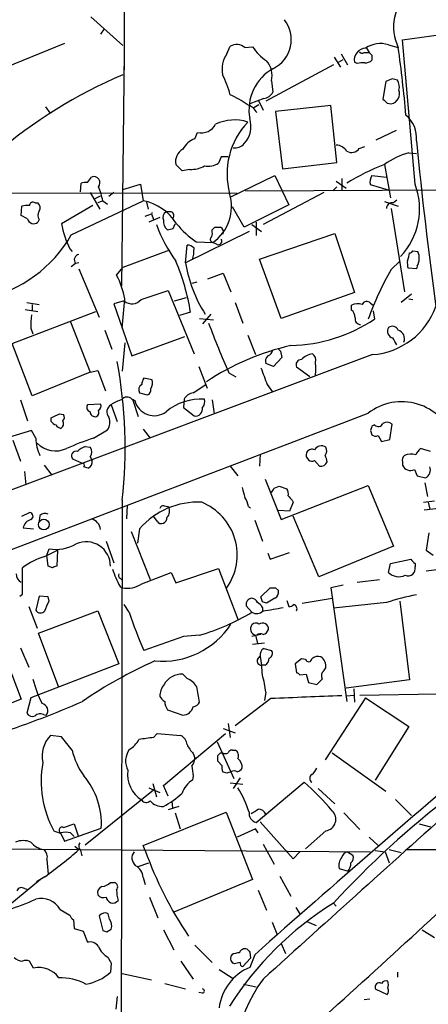
# Model space of a CAD drawing. Extents: x 7 to 1069, y 3 to 882.
# Drawn here: x 446 to 496, y 280 to 400 of the extents above; entities that cross this region are included whole.
import ezdxf

# ---------------------------------------------------------------- set-up
doc = ezdxf.new("R2010")
doc.units = 0
doc.header["$MEASUREMENT"] = 0
doc.layers.add('MAIN', color=5, linetype='CONTINUOUS')

msp = doc.modelspace()

# ---------------------------------------------------------------- linework, layer by layer
at = {"layer": 'MAIN'}
for p, q in [((459.1473, 426.5506), (459.1473, 393.8693)), ((455.0833, 400.3039), (458.978, 396.8326)), ((456.692, 398.8646), (456.2687, 398.1873)), ((492.9293, 397.5099), (500.9727, 398.6106)), ((494.4533, 379.9839), (492.9293, 397.5099)), ((451.866, 397.0866), (408.3473, 379.1373)), ((471.5933, 395.8166), (472.0167, 396.7479)), ((473.7947, 396.5786), (474.726, 396.6633)), ((488.5267, 396.5786), (488.8653, 395.9859)), ((491.236, 396.9173), (492.4213, 396.5786)), ((459.1473, 396.0706), (458.8087, 367.6226)), ((484.632, 395.3933), (485.394, 394.2079)), ((485.14, 394.8006), (485.7327, 395.1393)), ((485.4787, 395.8166), (486.2407, 394.4619)), ((488.2727, 395.9859), (488.8653, 395.9859)), ((489.204, 395.6473), (489.204, 395.0546)), ((484.5473, 394.4619), (476.3347, 390.0593)), ((487.426, 394.6313), (487.0873, 394.8006)), ((491.6593, 392.7686), (490.8973, 392.4299)), ((477.012, 392.5146), (477.1813, 391.1599)), ((490.8973, 392.4299), (490.5587, 390.3133)), ((476.0807, 390.3979), (474.3873, 389.7206)), ((449.58, 389.3819), (450.088, 388.6199)), ((474.8953, 389.2973), (475.488, 389.6359)), ((475.4033, 390.2286), (475.996, 388.9586)), ((484.2087, 389.5513), (477.52, 388.7893)), ((484.9707, 382.6086), (484.2087, 389.5513)), ((491.0667, 389.8053), (491.5747, 389.7206)), ((477.52, 388.7893), (478.3667, 381.8466)), ((467.6987, 385.4873), (468.0373, 386.2493)), ((492.1673, 386.5033), (489.712, 385.3179)), ((487.68, 384.3019), (488.3573, 384.5559)), ((470.916, 383.2859), (470.5773, 382.5239)), ((493.6913, 383.7939), (494.6227, 383.7093)), ((466.1747, 381.5926), (465.4127, 382.3546)), ((478.3667, 381.8466), (484.9707, 382.6086)), ((490.728, 382.3546), (491.49, 378.2906)), ((454.66, 380.1533), (455.168, 380.8306)), ((467.106, 381.7619), (466.1747, 381.5926)), ((472.0167, 378.3753), (477.4353, 380.9999)), ((477.4353, 380.9999), (479.1287, 377.4439)), ((489.204, 380.9999), (490.982, 380.8306)), ((453.8133, 379.0526), (453.898, 380.0686)), ((458.978, 379.3066), (461.0947, 379.9839)), ((461.0947, 379.9839), (461.4333, 377.9519)), ((484.9707, 379.6453), (484.4627, 379.1373)), ((484.886, 380.3226), (486.0713, 379.4759)), ((485.5633, 380.6613), (485.5633, 379.1373)), ((491.236, 379.2219), (489.0347, 379.8993)), ((305.9007, 379.0526), (472.8633, 378.8833)), ((454.9987, 378.9679), (456.184, 376.9359)), ((455.5913, 378.2059), (456.2687, 378.5446)), ((457.8773, 378.9679), (457.2847, 378.4599)), ((473.8793, 379.1373), (522.6473, 379.3913)), ((483.362, 378.9679), (475.996, 375.0733)), ((446.6167, 376.1739), (446.7013, 377.2746)), ((448.31, 377.6979), (448.6487, 377.6979)), ((455.3373, 377.3593), (451.5273, 375.1579)), ((452.7127, 373.8033), (461.4333, 377.9519)), ((456.5227, 377.9519), (455.93, 377.6979)), ((456.5227, 377.9519), (457.1153, 377.5286)), ((461.8567, 377.7826), (462.026, 376.9359)), ((473.71, 374.7346), (472.2707, 377.1899)), ((479.1287, 377.4439), (473.71, 374.7346)), ((490.728, 377.8673), (492.4213, 377.2746)), ((492.252, 378.0366), (491.8287, 377.6979)), ((447.3787, 375.7506), (446.6167, 376.1739)), ((461.6873, 376.0893), (462.4493, 376.3433)), ((462.534, 376.5126), (462.4493, 376.3433)), ((462.4493, 376.3433), (462.7033, 375.6659)), ((464.82, 376.5973), (464.2273, 376.5973)), ((491.5747, 377.0206), (493.1833, 366.8606)), ((448.818, 375.6659), (448.6487, 375.3273)), ((463.4653, 375.9199), (462.1107, 375.3273)), ((465.074, 374.5653), (465.328, 375.1579)), ((474.6413, 375.0733), (475.8267, 374.2266)), ((475.1493, 375.3273), (475.1493, 373.7186)), ((474.3027, 374.2266), (466.598, 370.4166)), ((469.8153, 374.1419), (469.8153, 374.3959)), ((470.154, 374.7346), (470.8313, 374.7346)), ((475.5727, 370.8399), (484.7167, 373.9726)), ((484.7167, 373.9726), (487.0873, 366.7759)), ((466.598, 370.4166), (466.7673, 372.5333)), ((467.868, 372.9566), (469.9, 372.8719)), ((470.408, 372.6179), (469.9, 372.8719)), ((452.5433, 372.1099), (452.7973, 371.7713)), ((464.6507, 371.9406), (458.978, 369.8239)), ((494.1993, 371.8559), (494.792, 371.7713)), ((453.2207, 370.3319), (452.7127, 369.9086)), ((453.644, 370.4166), (453.2207, 370.3319)), ((478.1973, 363.6433), (475.5727, 370.8399)), ((491.5747, 369.5699), (492.5907, 370.5859)), ((494.7073, 369.9933), (494.6227, 369.6546)), ((453.644, 369.6546), (456.0993, 363.8126)), ((458.216, 368.8926), (458.978, 369.8239)), ((469.3073, 368.4693), (471.17, 369.1466)), ((471.17, 369.1466), (472.1013, 366.8606)), ((494.6227, 369.6546), (493.6067, 369.7393)), ((467.9527, 368.0459), (467.36, 367.8766)), ((461.1793, 365.9293), (464.4813, 367.0299)), ((464.4813, 367.0299), (467.614, 359.3253)), ((487.0873, 366.7759), (478.1973, 363.6433)), ((494.03, 366.6066), (492.76, 365.5906)), ((447.294, 365.5906), (448.818, 365.3366)), ((447.9713, 365.3366), (447.9713, 364.5746)), ((459.1473, 365.7599), (457.8773, 365.4213)), ((457.8773, 365.4213), (460.0787, 359.0713)), ((465.2433, 365.7599), (466.6827, 366.1833)), ((472.6093, 365.5906), (473.5407, 363.0506)), ((486.7487, 364.6593), (486.7487, 365.2519)), ((489.0347, 365.5059), (489.3733, 365.2519)), ((493.6913, 366.0139), (494.1993, 365.9293)), ((445.516, 360.5953), (455.676, 364.4899)), ((447.1247, 364.7439), (448.6487, 364.4899)), ((467.1907, 364.4053), (465.836, 363.9819)), ((469.646, 364.1513), (468.63, 362.9659)), ((489.3733, 364.5746), (489.5427, 363.5586)), ((452.628, 363.2199), (454.9987, 357.1239)), ((468.2913, 363.6433), (469.9847, 363.4739)), ((447.802, 362.4579), (448.056, 361.7806)), ((456.7767, 362.2039), (457.6233, 359.9179)), ((474.1333, 361.6113), (475.0647, 359.2406)), ((447.9713, 354.2453), (445.516, 360.5953)), ((459.232, 360.6799), (458.8933, 357.2086)), ((460.0787, 359.0713), (466.5133, 361.4419)), ((489.2887, 359.2406), (434.9327, 338.8359)), ((478.1127, 359.6639), (478.282, 358.9019)), ((477.266, 357.8013), (476.3347, 358.1399)), ((478.282, 358.9019), (477.266, 357.8013)), ((454.9987, 357.1239), (447.9713, 354.2453)), ((454.9987, 357.1239), (455.93, 357.2933)), ((455.93, 357.2933), (456.8613, 354.8379)), ((468.2067, 357.8013), (469.2227, 355.1766)), ((471.8473, 357.0393), (472.694, 356.5313)), ((481.6687, 356.5313), (480.06, 357.7166)), ((462.534, 356.1926), (461.518, 356.3619)), ((467.5293, 354.5839), (469.0533, 355.5999)), ((476.504, 355.5999), (477.0967, 354.7533)), ((461.01, 354.5839), (461.9413, 354.3299)), ((446.532, 353.7373), (447.3787, 351.1973)), ((456.2687, 353.2293), (454.66, 353.1446)), ((460.0787, 353.8219), (460.4173, 353.6526)), ((460.1633, 353.8219), (460.8407, 351.7053)), ((460.1633, 353.8219), (460.4173, 353.6526)), ((466.4287, 353.8219), (466.344, 352.8059)), ((469.8153, 353.7373), (470.0693, 352.0439)), ((451.2733, 352.0439), (451.7813, 351.9593)), ((457.5387, 353.1446), (458.3007, 351.1126)), ((466.344, 352.8059), (467.614, 351.7899)), ((450.2573, 351.1126), (450.2573, 351.5359)), ((447.8867, 350.0119), (445.0927, 349.1653)), ((448.3947, 349.0806), (447.8867, 350.0119)), ((455.422, 349.0806), (457.1153, 350.0966)), ((461.4333, 350.1813), (462.28, 349.0806)), ((489.0347, 350.0119), (489.204, 349.5039)), ((489.5427, 350.6893), (489.204, 350.5199)), ((491.4053, 348.9113), (491.6593, 350.7739)), ((445.6007, 348.8266), (446.532, 346.2866)), ((489.966, 349.4193), (490.3893, 348.6573)), ((490.3893, 348.6573), (491.4053, 348.9113)), ((454.406, 348.0646), (454.9987, 347.9799)), ((496.316, 347.4719), (495.1307, 347.8106)), ((453.9827, 346.0326), (452.882, 346.5406)), ((454.9987, 346.7946), (455.2527, 346.3713)), ((475.6573, 347.1333), (475.5727, 345.6939)), ((481.2453, 346.7946), (481.4993, 346.4559)), ((482.2613, 346.3713), (482.854, 345.6939)), ((492.9293, 346.2019), (492.9293, 345.7786)), ((447.04, 345.0166), (447.2093, 343.4079)), ((449.4107, 345.7786), (450.342, 344.5933)), ((472.0167, 345.6939), (472.948, 344.5086)), ((494.3687, 345.2706), (494.7073, 344.5086)), ((476.25, 344.0853), (478.1973, 339.1746)), ((494.7073, 344.5086), (495.7233, 344.2546)), ((495.6387, 343.6619), (495.9773, 341.9686)), ((477.3507, 342.9846), (477.9433, 343.2386)), ((477.9433, 343.2386), (478.8747, 342.8999)), ((478.1973, 339.1746), (488.7807, 343.3233)), ((488.7807, 343.3233), (491.8287, 335.9573)), ((458.8933, 341.5453), (458.6393, 228.6846)), ((479.6367, 341.2913), (479.2133, 340.1906)), ((479.552, 341.5453), (479.6367, 341.2913)), ((495.4693, 341.2913), (496.824, 341.4606)), ((496.062, 341.2913), (496.2313, 340.4446)), ((459.486, 340.9526), (459.4013, 339.2593)), ((463.9733, 340.8679), (464.4813, 340.7833)), ((474.218, 340.7833), (474.472, 340.6139)), ((479.2133, 340.1906), (477.8587, 340.2753)), ((495.554, 340.3599), (496.9933, 340.5293)), ((446.7013, 339.5979), (447.6327, 340.0213)), ((448.9027, 339.6826), (448.818, 339.0053)), ((463.1267, 339.0053), (462.7033, 339.5979)), ((474.98, 339.0899), (475.9113, 336.5499)), ((482.7693, 332.2319), (479.6367, 339.5979)), ((446.8707, 338.1586), (448.1407, 338.0739)), ((459.994, 337.7353), (462.28, 331.8933)), ((461.01, 338.0739), (460.756, 336.2959)), ((456.946, 336.5499), (457.8773, 333.9253)), ((496.1467, 337.5659), (495.808, 335.4493)), ((449.4953, 334.6873), (451.0193, 335.4493)), ((449.7493, 334.8566), (450.0033, 335.6186)), ((451.0193, 335.4493), (450.9347, 333.5019)), ((491.8287, 335.9573), (482.7693, 332.2319)), ((495.808, 335.4493), (496.6547, 334.8566)), ((449.9187, 333.5019), (449.7493, 334.8566)), ((476.5887, 335.1106), (476.8427, 334.3486)), ((476.8427, 334.3486), (479.2133, 335.1953)), ((491.49, 333.8406), (493.9453, 334.3486)), ((446.786, 330.1153), (446.786, 333.3326)), ((450.4267, 333.3326), (449.9187, 333.5019)), ((465.4127, 331.4699), (470.5773, 333.2479)), ((470.5773, 333.2479), (472.948, 327.0673)), ((491.236, 332.7399), (491.49, 333.8406)), ((494.4533, 333.8406), (494.4533, 333.4173)), ((498.4327, 333.2479), (495.808, 332.9093)), ((458.6393, 332.0626), (458.8933, 331.8086)), ((461.264, 331.3853), (464.82, 332.7399)), ((464.82, 332.7399), (465.4127, 331.4699)), ((487.426, 331.5546), (490.1353, 331.8933)), ((458.6393, 331.0466), (458.8933, 330.8773)), ((475.742, 329.7766), (476.8427, 330.8773)), ((477.52, 330.8773), (477.8587, 330.5386)), ((485.7327, 331.2159), (484.2087, 330.8773)), ((484.2087, 330.8773), (486.156, 317.0766)), ((446.4473, 329.8613), (446.786, 330.1153)), ((448.818, 329.8613), (448.3947, 328.1679)), ((449.9187, 329.7766), (448.818, 329.8613)), ((450.0033, 329.2686), (449.9187, 329.7766)), ((475.9113, 329.1839), (475.742, 329.7766)), ((477.4353, 329.6073), (476.4193, 329.0146)), ((478.8747, 329.3533), (479.1287, 328.5913)), ((480.7373, 329.0146), (484.378, 329.6073)), ((492.5907, 329.2686), (493.776, 319.7013)), ((447.548, 328.5913), (448.564, 325.9666)), ((448.7333, 325.3739), (455.93, 328.0833)), ((455.93, 328.0833), (458.47, 321.6486)), ((459.74, 327.9139), (459.1473, 328.8453)), ((474.6413, 327.9139), (473.964, 328.6759)), ((475.9113, 328.5066), (475.9113, 328.0833)), ((490.982, 329.0993), (484.5473, 328.4219)), ((451.1887, 318.7699), (448.7333, 325.3739)), ((466.344, 324.9506), (461.518, 323.2573)), ((468.2913, 325.1199), (466.344, 324.9506)), ((475.742, 325.2046), (474.6413, 324.9506)), ((475.0647, 325.1199), (475.3187, 324.1039)), ((444.246, 323.6806), (446.6167, 317.3306)), ((446.532, 323.5959), (447.548, 321.2253)), ((474.726, 324.0193), (476.1653, 324.1886)), ((476.0807, 323.5113), (477.012, 323.2573)), ((475.3187, 322.1566), (475.6573, 322.5799)), ((480.6527, 322.2413), (479.8907, 321.6486)), ((481.1607, 322.1566), (480.6527, 322.2413)), ((458.47, 321.6486), (447.802, 317.4999)), ((476.25, 321.4793), (475.8267, 321.4793)), ((479.8907, 321.6486), (480.06, 320.5479)), ((483.362, 320.8019), (483.616, 321.1406)), ((466.7673, 319.8706), (466.2593, 320.3786)), ((480.4833, 320.2939), (481.2453, 320.3786)), ((481.2453, 320.3786), (481.4993, 319.3626)), ((493.776, 319.7013), (486.0713, 318.6853)), ((481.4993, 319.3626), (482.5153, 319.1086)), ((487.0027, 318.6006), (487.0873, 316.9919)), ((446.6167, 317.3306), (439.42, 314.5366)), ((447.802, 317.4999), (447.294, 315.6373)), ((476.9273, 317.4153), (472.6093, 314.1133)), ((476.3347, 318.1773), (476.1653, 317.1613)), ((488.442, 317.4999), (483.5313, 309.9646)), ((486.156, 317.7539), (487.0027, 317.8386)), ((487.7647, 317.8386), (497.1627, 318.0079)), ((488.442, 317.4999), (493.6913, 314.0286)), ((449.326, 315.4679), (449.6647, 315.3833)), ((464.3967, 316.0606), (466.2593, 315.3833)), ((471.17, 313.7746), (472.6093, 313.2666)), ((471.7627, 314.3673), (472.0167, 312.6739)), ((493.6913, 314.0286), (489.6273, 307.5093)), ((451.5273, 312.7586), (450.1727, 312.9279)), ((452.7973, 311.1499), (451.5273, 312.7586)), ((462.7033, 312.6739), (463.1267, 313.1819)), ((463.1267, 313.1819), (466.0053, 312.9279)), ((463.8887, 306.8319), (471.424, 313.1819)), ((470.408, 312.1659), (472.44, 307.6786)), ((467.5293, 310.7266), (467.6987, 310.2186)), ((470.8313, 310.8113), (471.0853, 310.8113)), ((472.2707, 311.1499), (472.6093, 311.1499)), ((484.378, 310.8113), (490.8973, 306.1546)), ((471.0007, 309.2873), (470.4927, 309.7953)), ((467.5293, 308.0173), (467.4447, 307.5093)), ((471.5933, 308.3559), (471.0853, 308.5253)), ((473.202, 307.7633), (472.3553, 306.4933)), ((462.1107, 306.5779), (463.4653, 305.9853)), ((462.6187, 307.0859), (463.042, 305.4773)), ((464.4813, 305.5619), (463.8887, 306.8319)), ((472.0167, 307.1706), (473.5407, 307.0013)), ((475.1493, 302.3446), (480.9913, 307.2553)), ((454.406, 299.6353), (462.7033, 306.3239)), ((482.6847, 306.4933), (484.7167, 304.6306)), ((465.7513, 304.2919), (464.4813, 303.8686)), ((464.9047, 304.8846), (464.9893, 304.1226)), ((492.0827, 305.1386), (494.03, 303.1913)), ((461.4333, 299.5506), (471.5087, 303.6146)), ((465.328, 303.5299), (465.9207, 301.5826)), ((471.5087, 303.6146), (474.726, 295.4019)), ((485.8173, 303.5299), (487.7647, 301.4979)), ((451.7813, 301.7519), (453.0513, 302.1753)), ((453.0513, 302.1753), (453.5593, 300.7359)), ((475.6573, 302.4293), (479.6367, 297.9419)), ((494.9613, 302.1753), (496.316, 301.8366)), ((451.4427, 300.9899), (451.866, 300.0586)), ((451.866, 300.0586), (456.3533, 301.6673)), ((452.628, 301.0746), (453.0513, 300.6513)), ((475.0647, 301.5826), (472.8633, 300.5666)), ((475.4033, 301.0746), (475.0647, 301.5826)), ((483.616, 301.3286), (481.1607, 299.1273)), ((488.8653, 300.5666), (489.966, 299.5506)), ((453.136, 299.4659), (453.644, 299.0426)), ((461.6873, 298.9579), (461.4333, 299.5506)), ((475.996, 299.7199), (477.3507, 297.2646)), ((433.324, 299.2119), (489.0347, 298.7886)), ((453.8133, 298.9579), (453.9827, 298.2806)), ((479.6367, 297.9419), (480.4833, 298.7886)), ((486.2407, 298.7886), (486.918, 298.3653)), ((489.6273, 298.9579), (490.8127, 298.7886)), ((490.8127, 298.7886), (491.3207, 297.4339)), ((491.3207, 299.0426), (492.76, 298.7039)), ((493.4373, 299.0426), (515.2813, 299.1273)), ((449.7493, 297.8573), (449.9187, 296.0793)), ((460.8407, 297.0106), (462.1107, 297.4339)), ((449.4953, 295.7406), (448.4793, 295.1479)), ((478.028, 295.8253), (479.3827, 293.3699)), ((485.2247, 296.7566), (486.3253, 296.4179)), ((448.9873, 295.4019), (445.262, 292.3539)), ((457.454, 295.0633), (457.962, 295.0633)), ((461.4333, 295.6559), (461.6873, 294.8093)), ((474.726, 295.4019), (465.1587, 291.4226)), ((447.04, 294.3013), (447.4633, 294.2166)), ((475.4033, 294.1319), (476.4193, 291.6766)), ((462.1953, 293.2853), (463.2113, 290.7453)), ((484.5473, 292.5233), (484.886, 292.1846)), ((451.358, 291.7613), (452.5433, 291.0839)), ((456.0993, 290.9993), (456.5227, 289.2213)), ((457.3693, 290.5759), (457.2, 291.2533)), ((479.9753, 292.0153), (480.4833, 291.2533)), ((452.9667, 290.4913), (453.0513, 289.4753)), ((477.0967, 290.2373), (477.6893, 288.7979)), ((481.33, 290.3219), (482.4307, 289.8139)), ((453.0513, 289.4753), (454.152, 289.1366)), ((454.152, 289.1366), (454.66, 287.7819)), ((457.0307, 289.0519), (457.5387, 289.3906)), ((463.8887, 289.3059), (465.1587, 286.8506)), ((495.3, 289.3059), (496.824, 288.3746)), ((467.6987, 287.4433), (469.8153, 285.3266)), ((478.1973, 287.6126), (478.7053, 286.4273)), ((474.3873, 286.5966), (474.472, 285.8346)), ((474.98, 286.2579), (474.3873, 284.7339)), ((448.1407, 284.6493), (447.6327, 285.4959)), ((457.5387, 285.2419), (457.454, 284.1413)), ((466.0053, 285.4959), (467.5293, 283.2946)), ((472.5247, 285.1573), (472.3553, 285.2419)), ((473.5407, 284.8186), (474.472, 285.8346)), ((458.8933, 283.9719), (462.4493, 283.2099)), ((470.662, 284.4799), (472.3553, 283.3793)), ((492.3367, 284.1413), (492.3367, 283.5486)), ((464.058, 282.7866), (466.598, 282.1093)), ((473.6253, 282.7019), (475.1493, 282.3633)), ((468.63, 281.6013), (468.2067, 281.6859)), ((489.6273, 282.1093), (491.0667, 281.4319)), ((458.3007, 281.1779), (458.1313, 279.6539)), ((488.2727, 280.8393), (488.95, 280.9239))]:
    msp.add_line(p, q, dxfattribs=at)
msp.add_circle((449.38, 338.5715), 0.6498, dxfattribs=at)
for centre, radius, start, end in [((497.3253, 399.0333), 5.484, 128.048903, 206.590282), ((475.4541, 397.5709), 3.9699, 297.155642, 37.094466), ((472.7771, 395.3128), 1.6241, 51.203556, 117.917262), ((479.7634, 400.0071), 6.0462, 213.576001, 236.420583), ((488.5085, 395.0522), 1.4433, 92.640959, 190.039255), ((490.2691, 393.8676), 3.1993, 72.408908, 124.826087), ((311.5869, 371.9111), 182.5091, 5.172743, 7.767736), ((474.3036, 393.9537), 3.2888, 145.497668, 191.881211), ((488.0149, 396.2978), 0.4047, 214.153419, 309.575331), ((573.6721, 480.479), 119.7133, 224.893835, 225.123052), ((479.9978, 389.0209), 5.7132, 118.565318, 190.879201), ((474.4361, 393.192), 2.6635, 345.266182, 41.875605), ((488.1457, 391.8766), 2.8472, 85.737887, 104.641955), ((488.4542, 395.7014), 0.9902, 264.384402, 319.217958), ((482.8125, 337.7539), 60.4223, 113.232632, 130.609039), ((456.8264, 386.4633), 15.8031, 16.007847, 25.539772), ((449.6715, 223.3281), 174.5653, 75.853137, 76.082312), ((490.9397, 391.795), 1.612, 346.324959, 29.930485), ((467.9188, 381.4625), 10.2167, 53.130775, 66.353025), ((475.9614, 391.7461), 1.3534, 275.056838, 334.334263), ((617.8126, 517.0592), 179.6053, 224.885409, 225.114592), ((491.282, 390.9844), 1.2973, 283.03997, 19.335905), ((473.6254, 387.9427), 1.7453, 22.830469, 75.963757), ((471.3818, 387.0112), 3.1465, 317.725576, 17.218131), ((491.0772, 385.6196), 3.5665, 353.781866, 50.355896), ((468.4849, 388.1723), 1.9744, 256.897064, 332.653679), ((472.5111, 382.4081), 5.3625, 72.391528, 115.072146), ((480.8902, 381.1755), 9.2682, 136.80609, 194.860017), ((468.6198, 382.9927), 2.6592, 110.26604, 152.58024), ((472.5675, 385.8809), 1.5093, 261.917679, 319.196539), ((484.7589, 383.0741), 1.6561, 32.475173, 85.598376), ((993.8213, 433.746), 501.5503, 185.550641, 187.868636), ((467.0781, 382.7214), 1.7053, 118.694656, 192.420938), ((471.3393, 171.6361), 211.6502, 89.885381, 90.114592), ((486.7214, 385.0173), 1.1961, 241.789439, 323.266142), ((496.6449, 373.9428), 10.2844, 106.690013, 125.122735), ((467.2849, 384.9554), 3.1985, 266.793639, 299.996618), ((469.3076, 384.4704), 2.324, 259.498018, 303.11637), ((499.7146, 358.6665), 25.3355, 110.775339, 122.354965), ((455.4406, 380.1303), 0.7515, 319.808858, 111.26906), ((490.2759, 380.2717), 1.2959, 145.809599, 196.700938), ((454.4486, 378.5851), 1.5824, 82.322568, 110.362373), ((449.7898, 376.855), 6.8217, 9.25313, 24.144221), ((486.6461, 376.9782), 8.3658, 316.111986, 21.056245), ((466.8249, 377.2379), 5.3402, 305.158144, 16.992847), ((447.379, 374.9852), 2.3876, 83.900432, 106.489619), ((448.056, 377.3593), 0.4233, 53.124688, 180), ((448.1081, 377.0857), 0.8167, 330.36824, 48.554055), ((460.266, 371.9013), 6.1622, 31.903177, 79.080479), ((491.6816, 377.0139), 0.6996, 77.862917, 179.451301), ((449.4955, 376.1739), 0.8468, 143.136869, 216.863132), ((464.5661, 375.92), 0.7573, 116.575202, 206.565051), ((464.6929, 376.1316), 0.4827, 322.135426, 74.734471), ((448.1548, 375.9622), 0.8044, 195.250746, 307.879981), ((461.3461, 376.7375), 9.945, 189.139156, 207.730742), ((480.9706, 381.6751), 19.1055, 200.215084, 215.480121), ((465.2853, 375.4783), 1.4004, 175.782042, 230.615598), ((474.0817, 382.0257), 10.9936, 218.660948, 235.582981), ((438.9273, 381.6182), 15.8465, 281.657674, 330.451235), ((422.3795, 543.8291), 174.5653, 283.92763, 284.156781), ((469.2228, 373.9302), 0.6292, 312.268789, 19.661787), ((385.3347, 459.2152), 119.7133, 314.885375, 315.114625), ((470.5376, 374.126), 0.6758, 339.368533, 64.238834), ((466.8642, 371.5478), 0.9903, 40.782042, 95.615598), ((469.9706, 373.2529), 0.3875, 146.88812, 259.502061), ((470.5491, 373.0413), 0.4462, 251.569111, 34.694341), ((453.7625, 370.7553), 0.6876, 99.923988, 218.00653), ((461.4068, 372.1951), 6.2072, 346.587705, 359.995385), ((491.32, 371.7715), 2.4619, 333.43703, 356.04969), ((493.7333, 372.1528), 0.5526, 274.432108, 327.497791), ((493.0708, 370.9623), 1.9018, 329.36949, 25.174506), ((440.3289, 360.0239), 27.2168, 9.263876, 22.83443), ((482.7488, 372.9467), 16.3478, 188.903297, 212.548797), ((495.8902, 370.4165), 2.3818, 173.875783, 196.518371), ((448.6211, 363.8875), 10.8219, 11.331841, 27.548424), ((519.6052, 352.8866), 32.6196, 149.239577, 160.90322), ((-429.9396, 448.9111), 893.0275, 354.4445456, 354.6737278), ((460.0786, 366.8607), 1.4419, 229.768075, 319.762475), ((487.4831, 363.8041), 1.6234, 70.735771, 116.896511), ((488.5868, 365.0604), 0.6317, 44.846083, 154.071813), ((455.0833, 362.8811), 7.2936, 170.645644, 183.326374), ((486.1266, 363.8147), 1.049, 355.253595, 53.626063), ((488.6454, 368.0906), 8.8733, 274.157476, 340.18438), ((559.0761, 396.1748), 95.6057, 200.271359, 204.163553), ((478.9318, 379.4162), 19.0802, 271.354128, 303.787928), ((487.8986, 363.6149), 0.7353, 171.160239, 266.155342), ((491.9225, 362.0806), 0.8275, 146.060279, 257.54254), ((491.6932, 361.8992), 0.7893, 22.708651, 125.397599), ((492.1019, 361.1745), 1.0778, 337.646756, 72.762042), ((280.3414, 233.8603), 246.8298, 30.848158, 31.077361), ((486.1949, 330.3692), 30.7365, 102.804919, 123.70656), ((476.123, 360.0449), 1.0792, 295.563089, 348.693191), ((562.6433, 444.5332), 119.7841, 224.885442, 225.114558), ((482.3318, 356.9833), 2.3644, 97.888494, 135.248462), ((481.5419, 358.6057), 0.857, 339.765565, 57.107304), ((400.8552, 347.9387), 58.3892, 353.713719, 10.315045), ((477.0824, 358.4363), 0.8043, 127.864363, 201.624151), ((480.6667, 357.9848), 0.6633, 91.209503, 203.848478), ((478.0411, 357.505), 4.3794, 349.415948, 10.582766), ((984.15, 547.126), 542.5742, 200.441457, 200.670628), ((461.6451, 354.9649), 0.7406, 120.970391, 210.959776), ((462.7886, 355.515), 1.527, 146.315136, 176.812677), ((461.0729, 355.854), 1.4998, 329.461435, 13.047589), ((461.754, 354.9326), 0.6311, 287.263584, 14.619728), ((467.6486, 353.2357), 1.3534, 95.056838, 154.334263), ((455.7606, 352.9753), 0.568, 296.574073, 26.56054), ((460.0052, 349.5164), 4.3872, 105.826461, 124.208402), ((459.4788, 353.2523), 0.8272, 43.515884, 144.104012), ((462.7713, 354.2381), 2.4258, 193.967499, 306.885959), ((468.4707, 347.2082), 6.6266, 86.424151, 129.818745), ((467.9102, 353.5256), 1.0179, 315.00398, 16.923533), ((492.8341, 346.8983), 6.6172, 18.481223, 127.77512), ((-18980.4816, 51198.0278), 54445.9148, 290.72302228, 290.95220516), ((323.7753, 605.7699), 283.9588, 296.450451, 296.679652), ((455.1469, 352.8483), 0.57, 148.677654, 254.930019), ((455.609, 352.2964), 0.6103, 179.859178, 284.393754), ((455.5066, 352.2133), 0.568, 296.574073, 26.56054), ((458.0174, 352.2816), 0.9868, 119.016822, 222.05497), ((467.7974, 352.6225), 0.8526, 257.577617, 12.422383), ((451.188, 351.7892), 1.1507, 216.016391, 252.917772), ((451.104, 350.8586), 0.6826, 299.745922, 29.745922), ((451.2491, 351.6327), 0.6244, 315.791579, 31.536569), ((455.6561, 351.0302), 1.7323, 327.38878, 19.926591), ((489.9906, 351.1348), 0.6317, 224.846083, 334.071813), ((491.0628, 350.2159), 0.8168, 43.090021, 128.108767), ((451.7814, 351.3666), 1.1516, 216.024081, 252.896174), ((616.1117, 307.9434), 133.8593, 161.453816, 161.683013), ((453.7618, 349.2494), 5.3698, 181.801409, 205.190163), ((450.825, 350.6849), 3.1526, 224.177506, 294.253683), ((464.023, 321.7905), 28.6134, 107.493248, 114.581917), ((489.6394, 349.9516), 0.6245, 225.797976, 301.531771), ((453.3114, 346.9216), 0.5741, 73.47189, 221.58215), ((455.3222, 345.5969), 2.6323, 110.368798, 134.576735), ((454.2365, 347.3873), 0.9655, 322.130741, 37.864574), ((482.1775, 346.9638), 0.9474, 153.448472, 190.287538), ((481.9226, 347.0487), 0.6826, 60.249913, 150.257201), ((483.0838, 347.2299), 0.9196, 54.640488, 153.42659), ((482.8119, 347.5354), 0.9188, 321.535949, 28.933464), ((496.3571, 346.2452), 1.9886, 128.076638, 156.171495), ((454.0391, 345.7786), 0.2602, 319.410647, 102.519254), ((454.4552, 346.202), 0.8153, 290.800353, 11.985299), ((481.9347, 346.9036), 0.6245, 225.797976, 301.531771), ((483.0232, 346.4914), 0.8153, 258.021576, 339.199647), ((482.2632, 346.1179), 1.5244, 3.158773, 33.708831), ((493.5642, 346.4136), 0.6693, 124.689739, 198.440363), ((493.973, 345.2097), 1.9237, 72.920482, 114.236165), ((412.1407, 218.5246), 133.8753, 71.443693, 71.672876), ((493.8863, 346.1971), 1.0445, 203.619955, 297.504604), ((495.3001, 345.1859), 1.0229, 294.437929, 24.450444), ((769.9685, 427.1496), 308.2031, 195.831433, 196.060621), ((350.1698, 427.4133), 152.6538, 326.192749, 326.421911), ((478.113, 342.3073), 0.9651, 344.739674, 37.882794), ((468.0833, 331.9406), 9.3621, 87.171427, 139.071249), ((465.9129, 334.8678), 6.942, 324.911831, 67.715802), ((471.0722, 340.2051), 3.1985, 10.414759, 31.659608), ((606.2979, 468.7992), 179.6053, 224.885409, 225.114592), ((463.9056, 340.4191), 0.4539, 81.421795, 165.948448), ((463.5963, 340.206), 1.0566, 312.633689, 33.117069), ((448.0787, 337.9861), 1.2203, 103.105825, 171.873218), ((447.6266, 339.5798), 0.4415, 293.406467, 89.208421), ((449.527, 339.0691), 0.8753, 63.417385, 135.499902), ((454.7686, 337.8011), 1.5119, 7.15087, 74.682395), ((463.6347, 339.2594), 0.5681, 206.574073, 296.56054), ((463.6649, 339.3621), 0.6505, 290.123072, 5.867471), ((454.5327, 333.5597), 2.9219, 358.86651, 114.838962), ((450.8075, 340.6325), 5.078, 260.887708, 299.4647), ((451.8332, 326.6252), 8.3943, 106.171444, 126.960815), ((621.1742, 461.0695), 179.57, 224.885386, 225.114614), ((493.0082, 206.4099), 133.8752, 108.317001, 108.54617), ((469.1196, 336.9209), 12.0143, 198.225628, 209.271013), ((493.6018, 333.2113), 0.8761, 247.603501, 13.60003), ((447.2261, 332.591), 1.2023, 180.972233, 239.544603), ((458.8088, 332.4013), 0.3787, 153.44848, 243.414653), ((492.5042, 334.084), 1.8479, 226.664252, 294.413932), ((459.486, 333.8971), 3.0774, 258.895637, 305.293109), ((477.1814, 500.2272), 169.3502, 269.885409, 270.114558), ((477.026, 330.3553), 0.8526, 298.687149, 12.414375), ((153.4032, 455.685), 322.417, 336.686242, 336.915408), ((474.6875, 328.8617), 0.747, 93.545715, 194.402732), ((474.5624, 328.7964), 0.8147, 21.826222, 84.442654), ((501.298, 296.3531), 34.3327, 101.211419, 107.485935), ((448.9726, 328.4845), 0.6589, 208.71594, 322.491847), ((475.2199, 328.7887), 1.0488, 236.519018, 317.732191), ((474.5988, 327.7869), 1.4969, 28.737847, 61.253601), ((433.8428, 202.1068), 133.8594, 71.45383, 71.683027), ((472.0406, 358.3585), 30.5325, 277.44343, 282.120197), ((479.0699, 329.5468), 0.9573, 273.521453, 312.879217), ((479.5875, 328.3295), 0.5329, 332.477864, 75.457835), ((513.6502, 345.8303), 56.8094, 198.3836, 203.412387), ((460.7835, 350.796), 26.7512, 286.299143, 301.199831), ((463.7644, 331.8869), 9.9397, 264.85301, 327.008442), ((475.2765, 325.8961), 0.8046, 142.138757, 254.737386), ((475.112, 325.9591), 0.6381, 53.893402, 137.534233), ((475.9014, 325.8223), 0.7723, 358.144975, 122.364785), ((475.6932, 326.2339), 1.0729, 286.392855, 335.988713), ((475.6694, 324.6725), 0.6243, 58.458631, 134.22122), ((476.5212, 322.7491), 0.8803, 120.025005, 191.08145), ((475.7783, 321.9721), 0.4952, 158.127696, 275.609274), ((461.7608, 319.8787), 14.1566, 1.680674, 10.999976), ((475.6574, 322.4106), 1.1039, 302.469202, 355.599304), ((476.5356, 322.8869), 0.6035, 291.625105, 37.864991), ((481.5311, 322.2942), 0.3952, 200.379542, 352.306667), ((482.6847, 321.451), 1.0978, 72.035422, 133.955556), ((482.2411, 321.3461), 1.3902, 351.499192, 55.758941), ((485.2735, 271.4705), 55.2607, 113.914063, 124.382079), ((461.7674, 323.1928), 14.1283, 193.95382, 206.800279), ((466.1546, 317.8747), 2.5061, 87.605585, 150.504381), ((465.7387, 317.471), 2.6108, 32.002592, 66.797375), ((464.6963, 316.9498), 11.703, 6.020717, 16.603581), ((480.0177, 319.9977), 0.5518, 32.463229, 85.603684), ((313.5415, 488.7847), 239.4622, 314.881179, 315.110379), ((483.9026, 320.1897), 0.8167, 131.445945, 209.631761), ((465.5074, 317.7578), 2.044, 138.635557, 182.481517), ((2.4712, 233.2777), 473.2826, 10.188078, 10.417272), ((464.7774, 318.3887), 1.4964, 208.735138, 241.264862), ((565.8966, -1841.4482), 2160.696, 92.1307116, 92.359891), ((411.0927, 414.0277), 106.0487, 288.169224, 293.905822), ((448.9527, 315.9413), 0.9046, 321.913922, 76.966929), ((465.8768, 317.1185), 1.8193, 181.319699, 215.555251), ((466.1287, 316.8484), 1.4709, 275.093921, 342.221641), ((467.3177, 317.4576), 1.0792, 281.306809, 334.436911), ((448.0136, 316.1027), 0.857, 212.892696, 290.234435), ((448.9343, 314.685), 0.8754, 63.420314, 135.495234), ((452.8305, 310.3959), 3.6708, 136.388569, 192.108275), ((464.1366, 296.2906), 16.4459, 94.999816, 101.260192), ((465.4191, 311.708), 1.3534, 5.056838, 64.334263), ((458.3003, 313.8596), 2.9939, 298.742881, 331.257119), ((470.2518, 313.4254), 3.8335, 204.637661, 224.749525), ((1530.5365, -900.933), 1588.5911, 130.2382051, 131.6409713), ((461.4471, 313.2274), 8.8958, 193.505428, 215.851171), ((461.831, 309.8196), 2.5248, 145.913406, 206.460519), ((466.3224, 310.1129), 1.3804, 318.739101, 4.391702), ((385.9745, 395.3044), 119.7487, 314.893901, 315.12305), ((301.1427, 310.134), 169.3503, 359.885409, 0.114558), ((471.424, 311.4462), 0.7196, 241.921424, 298.078576), ((472.2029, 310.7013), 0.4537, 81.405541, 165.969882), ((472.2708, 310.4726), 0.7572, 333.428181, 63.445101), ((472.1332, 309.0832), 1.3296, 354.189931, 52.20703), ((461.8167, 307.4198), 12.7674, 170.049862, 208.495492), ((763.7414, 350.9309), 299.3045, 188.014144, 188.243348), ((472.5671, 309.0755), 1.5806, 172.299482, 200.370222), ((472.5253, 309.6252), 1.1506, 287.082228, 323.98361), ((480.6953, 309.7526), 1.9897, 308.08865, 336.16616), ((447.3568, 302.1963), 9.012, 356.634846, 40.234156), ((463.2781, 308.2048), 3.7396, 172.474001, 237.412709), ((514.1973, 181.4407), 133.8752, 108.327138, 108.556321), ((472.4823, 307.7202), 0.8907, 64.674936, 115.325064), ((482.2188, 307.7209), 0.5519, 122.448896, 237.545532), ((469.0491, 304.9371), 3.0316, 121.953696, 161.468828), ((459.5099, 298.6433), 15.6058, 18.575548, 30.55996), ((459.2939, 282.6996), 32.7683, 40.048543, 48.536207), ((458.4836, 314.4013), 11.4636, 298.13167, 312.13756), ((565.4231, 218.7044), 109.4994, 127.439393, 137.611922), ((461.8116, 305.4868), 0.698, 218.3278, 312.148899), ((463.7993, 306.3285), 2.0386, 221.816532, 272.513482), ((4673.0939, -4348.6724), 6250.6599, 131.88348043, 132.18021728), ((475.4668, 303.4734), 1.1726, 173.084069, 254.290186), ((347.98, 515.3493), 246.8298, 300.851156, 301.080338), ((475.4243, 302.9581), 0.9954, 23.850862, 91.208835), ((483.4107, 302.7382), 1.4245, 278.286531, 47.230363), ((451.6119, 301.4133), 0.3786, 63.421413, 243.455252), ((535.7063, 512.8642), 228.0155, 248.082856, 248.312006), ((452.0353, 299.0435), 2.1158, 73.732105, 106.265296), ((446.8706, 297.4983), 2.645, 69.382093, 110.61588), ((449.8067, 301.5817), 2.5698, 218.730145, 261.135518), ((454.4435, 299.4847), 0.8214, 150.488731, 219.893097), ((448.6908, 298.1959), 1.1114, 342.261221, 49.627411), ((414.7783, 343.617), 59.139, 305.947297, 311.086109), ((461.317, 298.0319), 1.2415, 142.448009, 228.97123), ((505.1645, 314.3435), 46.1192, 199.487722, 214.015061), ((-233.245, 1076.0006), 1072.0277, 311.8024205, 313.5317767), ((486.5369, 297.8149), 1.0178, 106.919786, 163.067804), ((486.1699, 298.069), 0.8046, 307.882478, 21.607035), ((459.6913, 295.5498), 1.7452, 3.485409, 62.320511), ((486.7974, 297.0832), 1.6062, 140.203107, 191.731768), ((484.8445, 297.476), 1.82, 324.452441, 358.674514), ((456.7061, 293.7863), 0.8145, 109.220322, 197.654086), ((456.3395, 296.0223), 1.4703, 273.841293, 319.28881), ((457.7396, 294.5023), 0.6035, 322.135009, 68.374896), ((446.6696, 293.825), 0.6033, 52.129181, 158.380224), ((456.6073, 294.0894), 0.8725, 219.083348, 292.841618), ((463.0631, 294.1318), 4.8471, 179.998818, 195.188249), ((436.4917, 319.0514), 28.6134, 287.493248, 294.581917), ((449.0468, 290.4608), 2.6519, 29.366227, 104.234842), ((457.7512, 293.3644), 0.8091, 185.610533, 321.604521), ((505.0457, 259.2709), 39.0629, 121.651704, 147.962729), ((453.6442, 291.4229), 1.1519, 197.115163, 233.973724), ((456.7997, 290.4759), 0.8744, 62.755086, 143.229706), ((456.417, 289.835), 1.2065, 338.387304, 37.883313), ((499.1267, 416.1365), 133.8752, 251.443679, 251.672862), ((454.9621, 286.5272), 1.2906, 35.351367, 103.537695), ((458.6585, 288.3914), 2.8703, 202.913151, 239.460066), ((472.7786, 285.8345), 0.7283, 144.455006, 234.461408), ((473.2314, 284.2591), 2.2557, 92.899444, 117.610188), ((473.7874, 286.274), 0.7111, 68.439497, 160.454037), ((558.8804, 371.4034), 119.7133, 224.876948, 225.106165), ((446.9135, 287.2326), 1.7414, 228.95367, 265.801158), ((447.2093, 284.4802), 1.1004, 67.370923, 112.624271), ((626.7092, 370.2505), 189.3281, 206.450446, 206.679643), ((515.181, 115.9465), 174.5046, 103.919653, 104.148876), ((473.6506, 285.2588), 0.4537, 171.405541, 255.982133), ((448.7596, 281.7294), 2.9848, 35.528752, 101.967255), ((453.6157, 288.2732), 5.6396, 278.925672, 312.890337), ((476.7421, 279.0791), 6.1255, 112.608065, 173.021747), ((451.2254, 276.0875), 7.3765, 63.726044, 90.285063), ((491.6434, 271.9917), 19.3028, 144.157534, 195.389009), ((490.1353, 282.3051), 0.5444, 62.187539, 201.078312), ((490.8973, 282.5325), 0.5681, 63.43946, 153.425927), ((489.8812, 282.6173), 1.3388, 341.563698, 18.432242), ((468.63, 281.8553), 0.254, 270, 90), ((490.619, 281.8673), 0.6245, 315.797976, 31.531771)]:
    msp.add_arc(centre, radius, start, end, dxfattribs=at)

doc.saveas('drawing.dxf')
